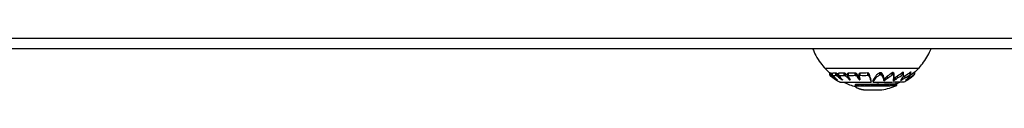
# Model space of a CAD drawing. Units: millimetres. Extents: x -1628 to 2092, y -1996 to 2239.
# Drawn here: x 283 to 569, y -50 to -35 of the extents above; entities that cross this region are included whole.
import ezdxf

# ---------------------------------------------------------------- set-up
doc = ezdxf.new("R2010")
doc.units = ezdxf.units.MM

msp = doc.modelspace()

# ---------------------------------------------------------------- linework, layer by layer
at = {"color": 7, "linetype": 'Continuous', "lineweight": 25}
for p, q in [((-17.58, -35.05), (782.48, -35.05)), ((-21.26, -38.05), (782.48, -38.05)), ((544.02, -43.9), (517.02, -43.9)), ((518.32, -45.8), (518.32, -45.14)), ((518.65, -45.82), (518.65, -45.16)), ((518.77, -45.88), (518.77, -45.22)), ((519.1, -45.47), (519, -45.38)), ((519, -46.03), (519, -45.38)), ((519.1, -45.88), (519.1, -45.23)), ((519.12, -45.83), (519.12, -45.17)), ((520.11, -45.84), (520.11, -45.18)), ((520.28, -45.9), (520.28, -45.24)), ((520.96, -45.76), (520.53, -45.4)), ((520.53, -46.05), (520.53, -45.4)), ((520.9, -45.9), (520.9, -45.25)), ((520.99, -45.84), (520.99, -45.19)), ((522.52, -45.85), (522.52, -45.19)), ((522.74, -45.9), (522.74, -45.25)), ((523.59, -46.02), (522.98, -45.41)), ((522.98, -46.06), (522.98, -45.41)), ((523.59, -46.06), (523.59, -45.41)), ((523.6, -45.9), (523.6, -45.25)), ((523.75, -45.85), (523.75, -45.19)), ((525.7, -45.84), (525.7, -45.18)), ((525.93, -45.9), (525.93, -45.24)), ((526.14, -46.05), (526.14, -45.4)), ((526.87, -46.05), (526.87, -45.4)), ((526.95, -45.89), (526.95, -45.24)), ((527.15, -45.83), (527.15, -45.18)), ((529.34, -45.82), (529.34, -45.16)), ((529.61, -45.9), (529.61, -45.24)), ((529.76, -46.09), (529.76, -45.45)), ((532.85, -45.73), (532.85, -45.06)), ((532.85, -45.73), (532.89, -45.7)), ((532.89, -45.7), (532.89, -45.04)), ((532.89, -45.7), (532.94, -45.67)), ((532.94, -45.67), (532.94, -45.01)), ((532.94, -45.67), (533.08, -45.65)), ((533.08, -45.65), (533.08, -44.98)), ((533.27, -45.72), (533.27, -45.06)), ((533.4, -45.88), (533.4, -45.23)), ((533.52, -46.04), (533.52, -45.39)), ((536.42, -45.69), (536.42, -45.02)), ((536.42, -45.69), (536.45, -45.67)), ((536.45, -45.67), (536.45, -45)), ((536.45, -45.67), (536.51, -45.64)), ((536.51, -45.64), (536.51, -44.97)), ((536.51, -45.64), (536.64, -45.61)), ((536.64, -45.61), (536.64, -44.94)), ((536.79, -45.69), (536.79, -45.02)), ((536.85, -45.85), (536.85, -45.19)), ((536.89, -46.01), (536.89, -45.36)), ((539.47, -45.64), (539.47, -44.97)), ((539.47, -45.64), (539.51, -45.62)), ((539.51, -45.62), (539.51, -44.95)), ((539.51, -45.62), (539.56, -45.59)), ((539.56, -45.59), (539.56, -44.92)), ((539.68, -45.56), (539.68, -44.89)), ((539.74, -45.8), (539.76, -45.64)), ((539.76, -45.64), (539.76, -44.97)), ((541.69, -45.58), (541.69, -44.91)), ((541.69, -45.58), (541.73, -45.56)), ((541.73, -45.56), (541.73, -44.89)), ((541.73, -45.56), (541.78, -45.53)), ((541.78, -45.53), (541.78, -44.86)), ((541.82, -45.67), (542.89, -44.87)), ((541.86, -45.5), (541.86, -44.83)), ((541.86, -45.5), (541.88, -45.58)), ((541.88, -45.58), (541.88, -44.91)), ((542.89, -45.54), (542.89, -44.87)), ((542.89, -45.54), (542.92, -45.52)), ((542.92, -45.52), (542.92, -44.84)), ((542.92, -45.52), (542.96, -45.49)), ((542.96, -45.49), (542.96, -44.81)), ((542.97, -44.81), (542.99, -44.78)), ((542.99, -44.8), (542.99, -44.78)), ((543, -44.79), (543, -44.75)), ((543.01, -45.46), (543.01, -44.78)), ((520.48, -47.11), (520.48, -47.06)), ((520.48, -47.11), (520.54, -47.14)), ((520.54, -47.11), (520.58, -47.14)), ((520.54, -47.14), (520.54, -47.11)), ((520.54, -47.14), (520.58, -47.16)), ((520.58, -47.14), (520.58, -47.16)), ((521.86, -47.1), (521.86, -47)), ((521.86, -47.1), (521.92, -47.14)), ((521.92, -47.14), (521.92, -47.06)), ((521.92, -47.14), (521.98, -47.15)), ((521.97, -47.1), (522, -47.14)), ((521.98, -47.15), (521.98, -47.11)), ((521.98, -47.15), (522, -47.14)), ((523.59, -46.06), (523.6, -45.9)), ((524.08, -47.11), (524.08, -46.88)), ((524.08, -47.11), (524.14, -47.15)), ((524.14, -47.15), (524.21, -47.16)), ((524.21, -47.16), (524.21, -47.07)), ((524.21, -47.16), (524.24, -47.15)), ((524.24, -47.11), (524.24, -47.15)), ((525.81, -49.03), (525.81, -48.5)), ((525.81, -49.05), (525.81, -48.52)), ((525.81, -49.07), (525.81, -48.54)), ((525.82, -49.01), (525.82, -48.48)), ((525.83, -49), (525.83, -48.46)), ((525.85, -48.98), (525.85, -48.45)), ((525.86, -48.97), (525.86, -48.44)), ((525.87, -48.97), (525.87, -48.43)), ((525.89, -48.96), (525.89, -48.42)), ((525.93, -48.95), (525.93, -48.41)), ((526.02, -48.94), (526.02, -48.4)), ((526.07, -48.93), (526.07, -48.39)), ((526.13, -48.93), (526.13, -48.39)), ((526.18, -48.93), (526.18, -48.39)), ((526.32, -48.92), (526.32, -48.38)), ((526.45, -48.92), (526.45, -48.39)), ((526.53, -48.93), (526.53, -48.39)), ((526.84, -48.93), (526.84, -48.39)), ((526.91, -47.1), (526.91, -46.5)), ((526.91, -47.1), (526.96, -47.14)), ((526.96, -47.14), (526.96, -46.54)), ((526.96, -47.14), (527.03, -47.15)), ((527.03, -47.15), (527.03, -46.82)), ((527.03, -47.15), (527.08, -47.14)), ((527.08, -47.14), (527.08, -47.05)), ((527.08, -47.14), (527.09, -47.1)), ((527.42, -48.92), (527.42, -48.39)), ((527.48, -48.92), (527.48, -48.38)), ((527.6, -48.92), (527.6, -48.38)), ((527.71, -48.92), (527.71, -48.38)), ((527.82, -48.92), (527.82, -48.38)), ((527.93, -48.92), (527.93, -48.38)), ((528.04, -48.92), (528.04, -48.38)), ((528.27, -48.92), (528.27, -48.38)), ((528.75, -48.92), (528.75, -48.38)), ((528.87, -48.92), (528.87, -48.38)), ((528.98, -48.92), (528.98, -48.38)), ((529.09, -48.92), (529.09, -48.38)), ((529.18, -48.91), (529.18, -48.38)), ((529.28, -48.91), (529.28, -48.37)), ((529.36, -48.91), (529.36, -48.37)), ((529.44, -48.91), (529.44, -48.37)), ((529.52, -48.91), (529.52, -48.37)), ((529.59, -48.91), (529.59, -48.37)), ((529.66, -48.91), (529.66, -48.37)), ((529.79, -48.91), (529.79, -48.37)), ((529.92, -48.91), (529.92, -48.37)), ((530.04, -48.91), (530.04, -48.37)), ((530.38, -47.85), (530.38, -47.27)), ((530.5, -48.91), (530.5, -48.37)), ((530.63, -48.91), (530.63, -48.37)), ((530.76, -48.91), (530.76, -48.37)), ((530.88, -48.91), (530.88, -48.37)), ((530.89, -47.83), (530.89, -47.26)), ((531, -48.91), (531, -48.37)), ((531.11, -48.91), (531.11, -48.37)), ((531.22, -48.9), (531.22, -48.37)), ((531.32, -48.9), (531.32, -48.36)), ((531.42, -48.9), (531.42, -48.36)), ((531.52, -48.9), (531.52, -48.36)), ((531.62, -48.9), (531.62, -48.36)), ((531.71, -48.9), (531.71, -48.36)), ((531.8, -48.9), (531.8, -48.36)), ((531.97, -48.9), (531.97, -48.36)), ((532.13, -48.89), (532.13, -48.35)), ((532.28, -48.89), (532.28, -48.35)), ((532.43, -48.89), (532.43, -48.35)), ((532.57, -48.89), (532.57, -48.36)), ((532.71, -48.9), (532.71, -48.36)), ((532.84, -48.9), (532.84, -48.36)), ((532.97, -48.9), (532.97, -48.36)), ((533.23, -48.9), (533.23, -48.36)), ((533.36, -48.9), (533.36, -48.36)), ((533.48, -48.9), (533.48, -48.37)), ((533.6, -48.9), (533.6, -48.37)), ((533.77, -46.45), (533.77, -45.82)), ((533.82, -48.9), (533.82, -48.36)), ((534.02, -47.38), (534.02, -46.79)), ((534.02, -47.38), (534.04, -47.39)), ((534.04, -47.39), (534.04, -46.8)), ((534.04, -47.39), (534.08, -47.4)), ((534.08, -47.4), (534.08, -46.81)), ((534.08, -47.4), (534.14, -47.39)), ((534.14, -47.39), (534.14, -46.8)), ((534.14, -47.39), (534.19, -47.36)), ((534.19, -47.36), (534.19, -46.77)), ((534.19, -47.36), (534.26, -47.3)), ((534.25, -48.89), (534.25, -48.36)), ((534.26, -47.3), (534.26, -46.71)), ((534.26, -47.3), (534.34, -47.23)), ((534.34, -47.23), (534.34, -46.63)), ((534.45, -48.89), (534.45, -48.35)), ((534.55, -47.05), (534.55, -46.45)), ((534.56, -48.88), (534.56, -48.34)), ((534.67, -48.88), (534.67, -48.34)), ((534.77, -48.88), (534.77, -48.34)), ((534.87, -48.87), (534.87, -48.33)), ((534.95, -48.87), (534.95, -48.33)), ((535.03, -48.86), (535.03, -48.32)), ((535.07, -46.64), (535.07, -46.02)), ((535.11, -48.86), (535.11, -48.32)), ((535.18, -48.86), (535.18, -48.32)), ((535.24, -48.86), (535.24, -48.32)), ((535.31, -48.86), (535.31, -48.31)), ((535.43, -48.85), (535.43, -48.31)), ((535.54, -48.85), (535.54, -48.31)), ((536.01, -48.84), (536.01, -48.29)), ((536.11, -48.83), (536.11, -48.29)), ((536.21, -48.83), (536.21, -48.29)), ((536.29, -48.82), (536.29, -48.28)), ((536.37, -48.82), (536.37, -48.28)), ((536.45, -48.82), (536.45, -48.27)), ((536.51, -48.81), (536.51, -48.27)), ((536.57, -48.81), (536.57, -48.27)), ((536.63, -48.81), (536.63, -48.27)), ((536.68, -48.81), (536.68, -48.27)), ((536.73, -48.81), (536.73, -48.27)), ((536.74, -47.37), (536.74, -47.33)), ((536.74, -47.35), (536.74, -47.37)), ((536.74, -47.37), (536.78, -47.38)), ((536.78, -47.38), (536.78, -47.19)), ((536.78, -47.38), (536.83, -47.36)), ((536.78, -48.81), (536.78, -48.27)), ((536.83, -47.36), (536.89, -47.34)), ((536.86, -48.81), (536.86, -48.27)), ((536.89, -47.34), (536.89, -46.74)), ((536.89, -47.34), (536.98, -47.28)), ((536.94, -46.42), (536.94, -45.79)), ((536.94, -48.81), (536.94, -48.27)), ((536.98, -47.28), (536.98, -46.68)), ((536.98, -47.28), (537.09, -47.2)), ((537.05, -48.81), (537.05, -48.27)), ((537.09, -47.2), (537.09, -46.6)), ((537.27, -48.81), (537.27, -48.27)), ((537.35, -47.02), (537.35, -46.42)), ((537.37, -48.81), (537.37, -48.27)), ((537.42, -48.81), (537.42, -48.27)), ((537.47, -48.81), (537.47, -48.27)), ((537.51, -48.81), (537.51, -48.26)), ((537.55, -48.81), (537.55, -48.26)), ((537.58, -48.8), (537.58, -48.26)), ((537.61, -48.8), (537.61, -48.26)), ((537.63, -48.8), (537.63, -48.26)), ((537.65, -48.81), (537.65, -48.26)), ((537.67, -48.81), (537.67, -48.26)), ((537.69, -48.3), (539.02, -47.67)), ((537.7, -48.81), (537.7, -48.27)), ((537.72, -48.81), (537.72, -48.27)), ((537.73, -48.82), (537.73, -48.27)), ((537.74, -48.82), (537.74, -48.28)), ((537.75, -48.82), (537.75, -48.28)), ((537.97, -46.61), (537.97, -45.98)), ((538.9, -47.32), (538.9, -47.31)), ((538.9, -47.32), (538.92, -47.33)), ((538.92, -47.33), (538.92, -47.29)), ((538.92, -47.33), (538.96, -47.32)), ((538.96, -47.32), (538.96, -47.23)), ((538.96, -47.32), (539.02, -47.29)), ((539.02, -47.29), (539.02, -47.16)), ((539.02, -47.29), (539.12, -47.23)), ((539.12, -47.23), (539.12, -47.02)), ((539.12, -47.23), (539.24, -47.15)), ((539.24, -47.15), (539.24, -46.85)), ((539.53, -46.98), (539.53, -46.41)), ((539.56, -46.35), (540.19, -45.93)), ((539.7, -45.96), (539.74, -45.8)), ((540.19, -46.56), (540.19, -45.93)), ((540.3, -47.27), (540.31, -47.26)), ((540.3, -47.27), (540.3, -47.28)), ((540.3, -47.28), (540.33, -47.27)), ((540.3, -47.28), (540.3, -47.27)), ((540.33, -47.27), (540.39, -47.24)), ((540.33, -47.27), (540.33, -47.24)), ((540.39, -47.24), (540.48, -47.18)), ((540.39, -47.24), (540.39, -47.2)), ((540.48, -47.18), (540.61, -47.1)), ((540.48, -47.18), (540.48, -47.11)), ((540.61, -47.1), (540.61, -47)), ((540.74, -47.27), (540.75, -47.26)), ((540.74, -47.27), (540.75, -47.26)), ((540.75, -47.26), (540.8, -47.23)), ((540.75, -47.26), (540.78, -47.24)), ((540.8, -47.23), (540.89, -47.17)), ((540.89, -47.17), (541.01, -47.09)), ((540.9, -46.92), (540.9, -46.75)), ((541.54, -46.51), (541.54, -46.07)), ((525.81, -49.03), (525.82, -49.01)), ((525.81, -49.05), (525.81, -49.03)), ((525.81, -49.07), (525.81, -49.05)), ((525.81, -49.07), (525.81, -49.12)), ((525.81, -49.12), (525.82, -49.14)), ((525.82, -49.01), (525.83, -49)), ((525.82, -49.14), (525.83, -49.17)), ((525.83, -49), (525.85, -48.98)), ((525.83, -49.17), (525.85, -49.19)), ((525.85, -48.98), (525.86, -48.97)), ((525.85, -49.19), (525.86, -49.22)), ((525.86, -48.97), (525.87, -48.97)), ((525.87, -48.97), (525.89, -48.96)), ((525.89, -48.96), (525.93, -48.95)), ((525.89, -49.25), (525.91, -49.26)), ((525.91, -49.26), (525.93, -49.28)), ((525.93, -49.28), (525.96, -49.3)), ((525.96, -49.3), (525.99, -49.32)), ((525.99, -49.32), (526.02, -49.34)), ((526.02, -48.94), (526.07, -48.93)), ((526.02, -49.34), (526.06, -49.36)), ((526.06, -49.36), (526.1, -49.39)), ((526.07, -48.93), (526.13, -48.93)), ((526.1, -49.39), (526.15, -49.42)), ((526.13, -48.93), (526.18, -48.93)), ((526.15, -49.42), (526.21, -49.45)), ((526.45, -48.92), (526.53, -48.93)), ((527.01, -49.77), (527.08, -49.79)), ((527.08, -49.79), (527.14, -49.81)), ((527.14, -49.81), (527.21, -49.83)), ((527.21, -49.83), (527.27, -49.85)), ((527.27, -49.85), (527.34, -49.87)), ((527.34, -49.87), (527.41, -49.88)), ((527.41, -49.88), (527.49, -49.9)), ((527.42, -48.92), (527.48, -48.92)), ((527.48, -48.92), (527.6, -48.92)), ((527.49, -49.9), (527.57, -49.92)), ((527.57, -49.92), (527.65, -49.93)), ((527.6, -48.92), (527.71, -48.92)), ((527.65, -49.93), (527.73, -49.95)), ((527.71, -48.92), (527.82, -48.92)), ((527.82, -48.92), (527.93, -48.92)), ((527.93, -48.92), (528.04, -48.92)), ((528.3, -50.02), (528.39, -50.03)), ((528.39, -50.03), (528.43, -50.04)), ((528.43, -50.04), (528.47, -50.04)), ((528.47, -50.04), (528.51, -50.04)), ((528.51, -50.04), (528.56, -50.05)), ((528.56, -50.05), (528.58, -50.05)), ((528.58, -50.05), (528.64, -50.05)), ((528.64, -50.05), (528.71, -50.06)), ((528.71, -50.06), (528.79, -50.06)), ((528.75, -48.92), (528.87, -48.92)), ((528.79, -50.06), (528.88, -50.06)), ((528.87, -48.92), (528.98, -48.92)), ((528.98, -48.92), (529.09, -48.92)), ((529.03, -50.06), (529.14, -50.06)), ((529.09, -48.92), (529.18, -48.91)), ((529.18, -48.91), (529.28, -48.91)), ((529.28, -48.91), (529.36, -48.91)), ((529.29, -50.06), (529.38, -50.06)), ((529.36, -48.91), (529.44, -48.91)), ((529.38, -50.06), (529.48, -50.05)), ((529.44, -48.91), (529.52, -48.91)), ((529.48, -50.05), (529.53, -50.05)), ((529.52, -48.91), (529.59, -48.91)), ((529.53, -50.05), (529.58, -50.05)), ((529.58, -50.05), (529.64, -50.05)), ((529.59, -48.91), (529.66, -48.91)), ((529.64, -50.05), (529.69, -50.05)), ((529.66, -48.91), (529.79, -48.91)), ((529.69, -50.05), (529.76, -50.05)), ((529.76, -50.05), (529.82, -50.05)), ((529.79, -48.91), (529.92, -48.91)), ((529.82, -50.05), (529.9, -50.05)), ((529.9, -50.05), (529.98, -50.05)), ((529.92, -48.91), (530.04, -48.91)), ((529.98, -50.05), (530.06, -50.05)), ((530.06, -50.05), (530.16, -50.06)), ((530.16, -50.06), (530.26, -50.06)), ((530.26, -50.06), (530.44, -50.06)), ((530.5, -48.91), (530.63, -48.91)), ((530.63, -48.91), (530.76, -48.91)), ((530.76, -48.91), (530.88, -48.91)), ((530.82, -50.05), (530.99, -50.05)), ((530.88, -48.91), (531, -48.91)), ((530.99, -50.05), (531.11, -50.05)), ((531, -48.91), (531.11, -48.91)), ((531.11, -48.91), (531.22, -48.9)), ((531.11, -50.05), (531.24, -50.05)), ((531.22, -48.9), (531.32, -48.9)), ((531.24, -50.05), (531.37, -50.05)), ((531.32, -48.9), (531.42, -48.9)), ((531.37, -50.05), (531.43, -50.05)), ((531.42, -48.9), (531.52, -48.9)), ((531.43, -50.05), (531.5, -50.05)), ((531.5, -50.05), (531.57, -50.05)), ((531.52, -48.9), (531.62, -48.9)), ((531.57, -50.05), (531.65, -50.05)), ((531.62, -48.9), (531.71, -48.9)), ((531.65, -50.05), (531.72, -50.04)), ((531.71, -48.9), (531.8, -48.9)), ((531.72, -50.04), (531.8, -50.04)), ((531.8, -48.9), (531.97, -48.9)), ((531.8, -50.04), (531.89, -50.04)), ((531.89, -50.04), (531.93, -50.04)), ((531.97, -48.9), (532.13, -48.89)), ((532.13, -48.89), (532.28, -48.89)), ((532.28, -48.89), (532.43, -48.89)), ((532.43, -48.89), (532.57, -48.89)), ((532.57, -48.89), (532.71, -48.9)), ((532.66, -50.03), (532.72, -50.03)), ((532.71, -48.9), (532.84, -48.9)), ((532.72, -50.03), (532.78, -50.03)), ((532.78, -50.03), (532.83, -50.03)), ((532.83, -50.03), (532.86, -50.03)), ((532.84, -48.9), (532.97, -48.9)), ((532.86, -50.03), (532.89, -50.03)), ((532.89, -50.03), (532.91, -50.03)), ((532.91, -50.03), (532.94, -50.03)), ((532.94, -50.03), (532.97, -50.03)), ((532.97, -50.03), (533, -50.03)), ((533, -50.03), (533.04, -50.03)), ((533.04, -50.03), (533.07, -50.03)), ((533.07, -50.03), (533.11, -50.03)), ((533.23, -48.9), (533.36, -48.9)), ((533.36, -48.9), (533.48, -48.9)), ((533.48, -48.9), (533.6, -48.9)), ((534.45, -48.89), (534.56, -48.88)), ((534.56, -48.88), (534.67, -48.88)), ((534.67, -48.88), (534.77, -48.88)), ((534.77, -48.88), (534.87, -48.87)), ((534.87, -48.87), (534.95, -48.87)), ((534.95, -48.87), (535.03, -48.86)), ((535.03, -48.86), (535.11, -48.86)), ((535.11, -48.86), (535.18, -48.86)), ((535.18, -48.86), (535.24, -48.86)), ((535.24, -48.86), (535.31, -48.86)), ((536.51, -48.81), (536.57, -48.81)), ((536.57, -48.81), (536.63, -48.81)), ((536.63, -48.81), (536.68, -48.81)), ((536.68, -48.81), (536.73, -48.81)), ((536.73, -48.81), (536.78, -48.81))]:
    msp.add_line(p, q, dxfattribs=at)
for centre, radius, start, end in [((537.27, -35.56), 10.92, 247.4619, 248.5573), ((526.73, -33.44), 15.62, 302.2623, 308.3275), ((540.06, -39.39), 7.09, 241.2261, 242.5522), ((549.29, -41.31), 13.24, 199.3215, 200.0518), ((529.3, -31.53), 17.39, 299.8889, 305.7711), ((537.08, -35.33), 10.56, 283.598, 284.2328), ((542.52, -42.67), 4.06, 225.4986, 227.0897), ((531.43, -31.45), 17.47, 300.113, 305.978), ((533.08, -33.27), 15.71, 302.5868, 308.6615), ((539.75, -39.31), 6.55, 288.0329, 288.8322), ((532.82, -40.19), 10.54, 328.2194, 329.2341), ((534.32, -36.76), 12.31, 312.294, 313.4229), ((534.68, -37.23), 11.72, 313.7376, 314.8791), ((539.92, -43.14), 3.87, 321.6064, 323.1151), ((541.64, -43.05), 2.78, 298.4456, 299.624), ((519.84, -44.3), 2.14, 224.5616, 226.6548), ((518.5, -45.49), 0.362, 238.9885, 294.6464), ((527.03, -35.74), 13.31, 229.4522, 230.4853), ((530.26, -31.63), 18.54, 230.8552, 236.342), ((520.88, -41.32), 5.02, 243.6832, 245.2204), ((528.01, -32.92), 15.92, 234.5128, 235.4898), ((530.76, -31.36), 18.81, 231.2832, 236.8596), ((516.22, -45.04), 3, 343.6002, 344.6925), ((527.75, -38.88), 11.13, 219.0239, 220.0528), ((519.64, -42.99), 2.89, 259.5234, 279.2202), ((530.53, -33.59), 16.81, 227.7807, 233.5328), ((530.52, -31.25), 19, 235.5189, 241.0227), ((522.98, -37.25), 9.05, 251.4992, 252.6751), ((529.78, -31.36), 17.36, 236.8437, 237.7925), ((531.96, -32.9), 17.43, 229.0076, 234.5834), ((519.25, -43.27), 3.11, 302.192, 304.071), ((533.58, -41.14), 13.55, 200.5884, 201.2868), ((531.91, -36.52), 14.52, 221.0243, 226.7595), ((521.77, -38.87), 7.02, 263.5788, 276.1426), ((525.87, -33.5), 12.8, 254.8287, 255.8229), ((532.13, -31.67), 17.05, 236.5966, 237.5482), ((533.97, -35.61), 15.16, 223.5491, 229.3168), ((535.6, -39.39), 13.74, 209.0424, 214.1891), ((521.28, -39.66), 6.66, 290.4178, 291.7735), ((524.69, -34.63), 11.26, 265.1969, 275.122), ((529.25, -31.42), 14.86, 256.1494, 257.0741), ((534.91, -33.72), 15.13, 233.5988, 234.5908), ((537.48, -38.61), 13.57, 213.2805, 218.7778), ((516.89, -40.36), 11.48, 330.313, 331.2024), ((552.87, -41.11), 26.47, 190.7555, 193.0888), ((524.01, -35.49), 10.81, 285.8188, 286.9001), ((528.16, -31.8), 14.07, 265.8858, 274.8071), ((533.42, -32.11), 14.3, 253.417, 254.5401), ((539.71, -38.03), 12.8, 217.9418, 219.062), ((545.32, -41.64), 16.18, 195.9919, 202.5773), ((541.44, -39.22), 10.45, 218.5347, 219.6532), ((541.94, -39.73), 10.52, 215.7995, 216.8815), ((543.04, -40.61), 10.97, 209.7178, 212.2245), ((550.15, -42.41), 16.87, 193.8712, 197.1266), ((525.88, -36.96), 13.3, 309.5212, 310.6916), ((526, -35.74), 14.18, 307.1105, 309.7745), ((516.83, -42.49), 20.5, 346.2864, 348.9488), ((552.67, -41.59), 16.38, 195.0721, 195.6553), ((569.71, -42), 33.06, 186.9572, 187.68), ((528.05, -33.63), 16.3, 303.6617, 304.7697), ((528.28, -32.77), 16.89, 302.4714, 305.0067), ((530.2, -40.56), 11.01, 322.2214, 328.1413), ((529.75, -31.57), 18.24, 301.3388, 302.3997), ((530.13, -31.31), 18.27, 300.9765, 303.4354), ((526.54, -41.45), 13.92, 339.2764, 341.0916), ((530.52, -31.25), 19, 299.7438, 303.0612), ((532.26, -37.43), 12.7, 309.3401, 315.6031), ((531.1, -31.51), 18.27, 301.373, 302.432), ((532.29, -33.97), 15.76, 302.6114, 308.5611), ((531.6, -31.89), 17.67, 301.7318, 304.2174), ((532.9, -39.23), 11.02, 319.9537, 322.7218), ((532.93, -39.87), 10.62, 325.3739, 326.4262), ((533.68, -35.91), 13.37, 309.07, 311.8696), ((528.59, -46.65), 3.75, 223.3421, 223.9546), ((525.07, -42.57), 6.44, 277.6148, 278.4533), ((525.97, -38.79), 10.14, 271.2146, 271.9642), ((529.67, -42.55), 7.71, 243.3724, 244.1881), ((529.74, -42.11), 8.14, 245.0452, 247.1438), ((526.59, -36.85), 12.07, 268.6883, 269.3124), ((526.83, -36.2), 12.73, 268.6369, 270.0235), ((529.8, -41.71), 8.53, 247.8122, 249.0875), ((529.87, -41.32), 8.93, 249.5882, 250.4527), ((527.02, -35.73), 13.2, 269.2344, 271.7394), ((529.97, -40.79), 9.46, 250.9844, 251.7992), ((530.63, -31.32), 18.85, 261.1709, 261.9887), ((530.46, -31.27), 18.88, 262.525, 263.4412), ((528.28, -33.08), 15.84, 269.1431, 269.9685), ((528.44, -32.82), 16.11, 269.378, 271.0847), ((529.06, -36.83), 13.23, 269.2376, 269.8786), ((529.02, -37.11), 12.95, 270.5499, 271.2134), ((530.31, -31.27), 17.64, 269.1446, 270.6315), ((530.48, -31.26), 18.8, 269.8596, 270.4629), ((530.61, -31.27), 18.78, 270.0703, 270.6436), ((531.93, -36), 14.05, 270.0238, 270.6072), ((532.02, -36.65), 13.39, 270.2246, 270.9003), ((532.11, -37.26), 12.78, 270.5541, 271.4771), ((532.29, -38.61), 11.43, 270.7285, 271.8546), ((533.28, -33.96), 14.94, 268.8334, 269.8345), ((533.1, -46.03), 4, 270.0895, 270.9032), ((533.17, -46.85), 3.18, 269.8044, 272.2036), ((530.52, -31.25), 19, 278.9135, 292.3714), ((533.62, -34.69), 14.21, 269.9252, 270.805), ((533.77, -35.03), 13.87, 270.1996, 271.9705), ((533.92, -35.35), 13.55, 271.4118, 272.2387), ((535.11, -38.53), 10.32, 271.072, 271.7371), ((535.26, -38.98), 9.88, 270.9808, 271.6495), ((535.48, -39.69), 9.16, 270.3822, 273.2997), ((535.71, -40.42), 8.42, 272.0237, 272.7235), ((535.8, -40.73), 8.11, 272.1768, 272.8442), ((535.9, -41.05), 7.78, 272.2366, 272.8757), ((536.01, -41.41), 7.42, 272.2021, 272.8169), ((536.12, -41.79), 7.03, 272.0729, 272.6678), ((536.23, -42.19), 6.63, 271.851, 272.4303), ((536.87, -44.67), 4.14, 268.7687, 269.9429), ((536.97, -45.15), 3.67, 268.26, 269.5008), ((537.05, -45.52), 3.3, 268.0406, 269.9681), ((537.16, -45.98), 2.83, 267.9075, 272.3147), ((537.27, -46.46), 2.35, 270.0369, 272.3394), ((537.33, -46.72), 2.09, 270.9628, 272.4578), ((537.38, -46.93), 1.88, 271.1815, 272.6602), ((537.43, -47.16), 1.65, 271.2013, 272.6802), ((537.49, -47.38), 1.43, 271.0004, 272.4988), ((537.54, -47.6), 1.21, 270.5509, 272.0922), ((537.58, -47.81), 0.993, 269.819, 271.4317), ((537.63, -48.01), 0.797, 268.766, 270.4852), ((537.66, -48.18), 0.623, 267.353, 269.222), ((537.69, -48.33), 0.474, 265.5526, 267.624), ((537.72, -48.5), 0.306, 260.9966, 265.9769), ((537.74, -48.65), 0.167, 255.7144, 262.3125), ((537.74, -48.72), 0.0952, 251.9224, 260.589), ((537.75, -48.77), 0.0462, 246.7465, 264.2731), ((537.75, -48.81), 0.00787, 224.2652, 299.9653)]:
    msp.add_arc(centre, radius, start, end, dxfattribs=at)
for points, knots in [([(513.33, -38.05), (513.63, -38.75), (514.26, -40.22), (515.53, -42.21), (516.59, -43.39), (517.09, -43.95)], [0, 0, 0, 0, 0.325458, 0.680226, 1, 1, 1, 1]), ([(544.01, -43.89), (544.43, -43.42), (545.35, -42.4), (546.51, -40.61), (547.33, -39.12), (547.64, -38.22), (547.7, -38.05)], [0, 0, 0, 0, 0.270523, 0.592976, 0.92171, 1, 1, 1, 1]), ([(517.1, -43.95), (517.47, -44.37), (517.85, -44.79), (518.3, -45.14), (518.32, -45.15)], [0, 0, 0, 0, 0.973843, 1, 1, 1, 1]), ([(532.85, -45.06), (532.69, -45.13), (532.55, -45.21), (532.3, -45.38), (532.18, -45.48), (531.87, -45.76), (531.7, -45.96), (531.41, -46.35), (531.29, -46.54), (531.07, -46.91), (530.98, -47.09), (530.89, -47.26)], [0, 0, 0, 0, 0.125, 0.125, 0.25, 0.25, 0.5, 0.5, 0.75, 0.75, 1, 1, 1, 1]), ([(543, -44.87), (543.23, -44.67), (543.59, -44.37), (543.9, -44.01), (544, -43.89)], [0, 0, 0, 0, 0.651317, 1, 1, 1, 1]), ([(521.34, -47.84), (521.31, -47.84), (521.18, -47.85), (521.97, -47.86), (523.7, -47.87), (526.29, -47.87), (528.66, -47.86), (530.04, -47.85), (530.38, -47.85)], [0, 0, 0, 0, 0.047802, 0.268324, 0.488835, 0.709335, 0.929833, 1, 1, 1, 1]), ([(522.43, -47.86), (522.96, -48.12), (524.07, -48.65), (525.26, -48.97), (525.86, -49.14)], [0, 0, 0, 0, 0.486722, 1, 1, 1, 1]), ([(530.89, -47.83), (530.98, -47.67), (531.07, -47.5), (531.29, -47.14), (531.42, -46.96), (531.71, -46.59), (531.87, -46.4), (532.18, -46.12), (532.3, -46.03), (532.55, -45.87), (532.69, -45.79), (532.85, -45.73)], [0, 0, 0, 0, 0.25, 0.25, 0.5, 0.5, 0.75, 0.75, 0.875, 0.875, 1, 1, 1, 1]), ([(530.89, -47.83), (531.77, -47.83), (533.7, -47.81), (536.4, -47.78), (538.58, -47.75), (539.86, -47.72), (539.9, -47.71), (539.92, -47.7)], [0, 0, 0, 0, 0.183957, 0.404525, 0.6251, 0.84568, 1, 1, 1, 1])]:
    msp.add_open_spline(points, degree=3, knots=knots, dxfattribs=at)
for points in [[(518.32, -45.13), (518.43, -45.18), (518.54, -45.17), (518.66, -45.1)], [(518.65, -45.16), (518.54, -45.21), (518.43, -45.21), (518.32, -45.14)], [(518.77, -45.22), (518.73, -45.2), (518.69, -45.18), (518.65, -45.16)], [(519, -45.38), (518.92, -45.33), (518.85, -45.28), (518.77, -45.22)], [(519.12, -45.17), (519.11, -45.19), (519.11, -45.21), (519.1, -45.23)], [(520.11, -45.18), (519.78, -45.24), (519.45, -45.23), (519.12, -45.17)], [(520.28, -45.24), (520.22, -45.22), (520.17, -45.2), (520.11, -45.18)], [(520.53, -45.4), (520.44, -45.35), (520.36, -45.3), (520.28, -45.24)], [(520.99, -45.19), (520.96, -45.21), (520.93, -45.23), (520.9, -45.25)], [(522.52, -45.19), (522.01, -45.25), (521.5, -45.25), (520.99, -45.19)], [(522.74, -45.25), (522.67, -45.23), (522.6, -45.21), (522.52, -45.19)], [(522.98, -45.41), (522.9, -45.36), (522.82, -45.3), (522.74, -45.25)], [(523.6, -45.25), (523.6, -45.3), (523.59, -45.36), (523.59, -45.41)], [(523.75, -45.19), (523.7, -45.21), (523.65, -45.23), (523.6, -45.25)], [(525.7, -45.18), (525.05, -45.24), (524.4, -45.25), (523.75, -45.19)], [(525.93, -45.24), (525.85, -45.22), (525.78, -45.2), (525.7, -45.18)], [(526.14, -45.4), (526.07, -45.35), (526, -45.3), (525.93, -45.24)], [(526.91, -46.5), (526.64, -46.16), (526.39, -45.79), (526.14, -45.4)], [(526.95, -45.24), (526.93, -45.29), (526.9, -45.35), (526.87, -45.4)], [(527.15, -45.18), (527.09, -45.2), (527.02, -45.22), (526.95, -45.24)], [(529.34, -45.16), (528.61, -45.23), (527.88, -45.23), (527.15, -45.18)], [(529.61, -45.24), (529.52, -45.22), (529.43, -45.19), (529.34, -45.16)], [(529.76, -45.45), (529.71, -45.38), (529.66, -45.31), (529.61, -45.24)], [(530.38, -47.27), (530.16, -46.74), (529.96, -46.14), (529.76, -45.45)], [(532.85, -45.06), (532.86, -45.05), (532.87, -45.05), (532.89, -45.04)], [(532.89, -45.04), (532.91, -45.03), (532.92, -45.02), (532.94, -45.01)], [(532.94, -45.01), (532.99, -45), (533.03, -44.99), (533.08, -44.98)], [(533.08, -44.98), (533.14, -45.01), (533.21, -45.03), (533.27, -45.06)], [(533.27, -45.06), (533.32, -45.12), (533.36, -45.17), (533.4, -45.23)], [(533.4, -45.23), (533.44, -45.28), (533.48, -45.34), (533.52, -45.39)], [(533.52, -45.39), (533.6, -45.54), (533.68, -45.69), (533.77, -45.82)], [(535.07, -46.02), (535.53, -45.71), (535.98, -45.38), (536.42, -45.02)], [(536.42, -45.02), (536.43, -45.02), (536.44, -45.01), (536.45, -45)], [(536.45, -45), (536.47, -44.99), (536.49, -44.98), (536.51, -44.97)], [(536.51, -44.97), (536.56, -44.96), (536.6, -44.95), (536.64, -44.94)], [(536.64, -44.94), (536.69, -44.97), (536.74, -45), (536.79, -45.02)], [(536.79, -45.02), (536.81, -45.08), (536.83, -45.13), (536.85, -45.19)], [(536.85, -45.19), (536.86, -45.25), (536.88, -45.3), (536.89, -45.36)], [(536.89, -45.36), (536.91, -45.51), (536.93, -45.65), (536.94, -45.79)], [(537.97, -45.98), (538.49, -45.67), (538.99, -45.34), (539.47, -44.97)], [(539.47, -44.97), (539.48, -44.97), (539.49, -44.96), (539.51, -44.95)], [(539.51, -44.95), (539.53, -44.94), (539.55, -44.93), (539.56, -44.92)], [(539.56, -44.92), (539.6, -44.91), (539.64, -44.9), (539.68, -44.89)], [(539.68, -44.89), (539.71, -44.92), (539.73, -44.95), (539.76, -44.97)], [(540.19, -45.93), (540.71, -45.62), (541.21, -45.28), (541.69, -44.91)], [(541.69, -44.91), (541.7, -44.91), (541.71, -44.9), (541.73, -44.89)], [(541.73, -44.89), (541.74, -44.88), (541.76, -44.87), (541.78, -44.86)], [(541.78, -44.86), (541.81, -44.85), (541.83, -44.84), (541.86, -44.83)], [(541.86, -44.83), (541.87, -44.86), (541.87, -44.89), (541.88, -44.91)], [(542.89, -44.87), (542.9, -44.86), (542.91, -44.85), (542.92, -44.84)], [(542.92, -44.84), (542.94, -44.83), (542.95, -44.82), (542.96, -44.81)], [(542.96, -44.81), (542.98, -44.8), (543, -44.79), (543.01, -44.78)], [(542.99, -44.78), (542.99, -44.77), (543, -44.76), (543, -44.75)], [(525.81, -48.5), (525.82, -48.49), (525.82, -48.48), (525.82, -48.48)], [(525.81, -48.52), (525.81, -48.51), (525.81, -48.5), (525.81, -48.5)], [(525.81, -48.54), (525.81, -48.53), (525.81, -48.52), (525.81, -48.52)], [(525.82, -48.48), (525.83, -48.47), (525.83, -48.47), (525.83, -48.46)], [(525.83, -48.46), (525.84, -48.46), (525.84, -48.45), (525.85, -48.45)], [(525.85, -48.45), (525.85, -48.44), (525.85, -48.44), (525.86, -48.44)], [(525.86, -48.44), (525.86, -48.43), (525.87, -48.43), (525.87, -48.43)], [(525.87, -48.43), (525.88, -48.43), (525.88, -48.42), (525.89, -48.42)], [(525.89, -48.42), (525.9, -48.42), (525.91, -48.41), (525.93, -48.41)], [(525.93, -48.41), (525.96, -48.41), (525.99, -48.4), (526.02, -48.4)], [(526.02, -48.4), (526.04, -48.4), (526.06, -48.39), (526.07, -48.39)], [(526.07, -48.39), (526.09, -48.39), (526.11, -48.39), (526.13, -48.39)], [(526.13, -48.39), (526.15, -48.39), (526.17, -48.39), (526.18, -48.39)], [(526.18, -48.39), (526.23, -48.39), (526.27, -48.38), (526.32, -48.38)], [(526.32, -48.38), (526.36, -48.38), (526.4, -48.38), (526.45, -48.39)], [(526.45, -48.39), (526.48, -48.39), (526.5, -48.39), (526.53, -48.39)], [(526.53, -48.39), (526.63, -48.39), (526.74, -48.39), (526.84, -48.39)], [(526.84, -48.39), (527.03, -48.39), (527.22, -48.39), (527.42, -48.39)], [(526.96, -46.54), (526.94, -46.53), (526.93, -46.51), (526.91, -46.5)], [(527.42, -48.39), (527.44, -48.39), (527.46, -48.38), (527.48, -48.38)], [(527.48, -48.38), (527.52, -48.38), (527.56, -48.38), (527.6, -48.38)], [(527.6, -48.38), (527.63, -48.38), (527.67, -48.38), (527.71, -48.38)], [(527.71, -48.38), (527.75, -48.38), (527.78, -48.38), (527.82, -48.38)], [(527.82, -48.38), (527.86, -48.38), (527.89, -48.38), (527.93, -48.38)], [(527.93, -48.38), (527.97, -48.38), (528, -48.38), (528.04, -48.38)], [(528.04, -48.38), (528.11, -48.38), (528.19, -48.38), (528.27, -48.38)], [(528.27, -48.38), (528.43, -48.39), (528.59, -48.39), (528.75, -48.38)], [(528.75, -48.38), (528.79, -48.38), (528.83, -48.38), (528.87, -48.38)], [(528.87, -48.38), (528.91, -48.38), (528.94, -48.38), (528.98, -48.38)], [(528.98, -48.38), (529.02, -48.38), (529.05, -48.38), (529.09, -48.38)], [(529.09, -48.38), (529.12, -48.38), (529.15, -48.38), (529.18, -48.38)], [(529.18, -48.38), (529.21, -48.38), (529.24, -48.37), (529.28, -48.37)], [(529.28, -48.37), (529.3, -48.37), (529.33, -48.37), (529.36, -48.37)], [(529.36, -48.37), (529.39, -48.37), (529.42, -48.37), (529.44, -48.37)], [(529.44, -48.37), (529.47, -48.37), (529.49, -48.37), (529.52, -48.37)], [(529.52, -48.37), (529.54, -48.37), (529.57, -48.37), (529.59, -48.37)], [(529.59, -48.37), (529.61, -48.37), (529.64, -48.37), (529.66, -48.37)], [(529.66, -48.37), (529.7, -48.37), (529.75, -48.37), (529.79, -48.37)], [(529.79, -48.37), (529.83, -48.37), (529.88, -48.37), (529.92, -48.37)], [(529.92, -48.37), (529.96, -48.37), (530, -48.37), (530.04, -48.37)], [(530.04, -48.37), (530.2, -48.37), (530.35, -48.37), (530.5, -48.37)], [(530.5, -48.37), (530.55, -48.37), (530.59, -48.37), (530.63, -48.37)], [(530.63, -48.37), (530.67, -48.37), (530.72, -48.37), (530.76, -48.37)], [(530.76, -48.37), (530.8, -48.37), (530.84, -48.37), (530.88, -48.37)], [(530.88, -48.37), (530.92, -48.37), (530.96, -48.37), (531, -48.37)], [(531, -48.37), (531.03, -48.37), (531.07, -48.37), (531.11, -48.37)], [(531.11, -48.37), (531.14, -48.37), (531.18, -48.37), (531.22, -48.37)], [(531.22, -48.37), (531.25, -48.37), (531.29, -48.37), (531.32, -48.36)], [(531.32, -48.36), (531.36, -48.36), (531.39, -48.36), (531.42, -48.36)], [(531.42, -48.36), (531.46, -48.36), (531.49, -48.36), (531.52, -48.36)], [(531.52, -48.36), (531.55, -48.36), (531.59, -48.36), (531.62, -48.36)], [(531.62, -48.36), (531.65, -48.36), (531.68, -48.36), (531.71, -48.36)], [(531.71, -48.36), (531.74, -48.36), (531.77, -48.36), (531.8, -48.36)], [(531.8, -48.36), (531.86, -48.36), (531.91, -48.36), (531.97, -48.36)], [(531.97, -48.36), (532.02, -48.36), (532.08, -48.36), (532.13, -48.35)], [(532.13, -48.35), (532.18, -48.35), (532.23, -48.35), (532.28, -48.35)], [(532.28, -48.35), (532.33, -48.35), (532.38, -48.35), (532.43, -48.35)], [(532.43, -48.35), (532.48, -48.35), (532.52, -48.36), (532.57, -48.36)], [(532.57, -48.36), (532.62, -48.36), (532.66, -48.36), (532.71, -48.36)], [(532.71, -48.36), (532.75, -48.36), (532.8, -48.36), (532.84, -48.36)], [(532.84, -48.36), (532.88, -48.36), (532.93, -48.36), (532.97, -48.36)], [(532.97, -48.36), (533.06, -48.36), (533.15, -48.36), (533.23, -48.36)], [(533.23, -48.36), (533.27, -48.36), (533.32, -48.36), (533.36, -48.36)], [(533.36, -48.36), (533.4, -48.37), (533.44, -48.37), (533.48, -48.37)], [(533.48, -48.37), (533.52, -48.37), (533.56, -48.37), (533.6, -48.37)], [(533.6, -48.37), (533.68, -48.37), (533.75, -48.36), (533.82, -48.36)], [(533.77, -45.82), (533.85, -46.17), (533.93, -46.49), (534.02, -46.79)], [(533.82, -48.36), (533.96, -48.36), (534.11, -48.36), (534.25, -48.36)], [(534.02, -46.79), (534.03, -46.79), (534.03, -46.8), (534.04, -46.8)], [(534.04, -46.8), (534.05, -46.8), (534.07, -46.81), (534.08, -46.81)], [(534.08, -46.81), (534.1, -46.81), (534.12, -46.8), (534.14, -46.8)], [(534.14, -46.8), (534.16, -46.79), (534.17, -46.78), (534.19, -46.77)], [(534.19, -46.77), (534.21, -46.75), (534.24, -46.73), (534.26, -46.71)], [(534.25, -48.36), (534.31, -48.35), (534.38, -48.35), (534.45, -48.35)], [(534.26, -46.71), (534.29, -46.68), (534.32, -46.66), (534.34, -46.63)], [(534.34, -46.63), (534.41, -46.57), (534.48, -46.51), (534.55, -46.45)], [(534.45, -48.35), (534.48, -48.35), (534.52, -48.35), (534.56, -48.34)], [(534.55, -46.45), (534.73, -46.31), (534.9, -46.17), (535.07, -46.02)], [(534.56, -48.34), (534.6, -48.34), (534.64, -48.34), (534.67, -48.34)], [(534.67, -48.34), (534.71, -48.34), (534.74, -48.34), (534.77, -48.34)], [(534.77, -48.34), (534.8, -48.33), (534.84, -48.33), (534.87, -48.33)], [(534.87, -48.33), (534.9, -48.33), (534.92, -48.33), (534.95, -48.33)], [(534.95, -48.33), (534.98, -48.33), (535.01, -48.33), (535.03, -48.32)], [(535.03, -48.32), (535.06, -48.32), (535.08, -48.32), (535.11, -48.32)], [(535.11, -48.32), (535.13, -48.32), (535.15, -48.32), (535.18, -48.32)], [(535.18, -48.32), (535.2, -48.32), (535.22, -48.32), (535.24, -48.32)], [(535.24, -48.32), (535.27, -48.32), (535.29, -48.32), (535.31, -48.31)], [(535.31, -48.31), (535.35, -48.31), (535.39, -48.31), (535.43, -48.31)], [(535.43, -48.31), (535.47, -48.31), (535.5, -48.31), (535.54, -48.31)], [(535.54, -48.31), (535.7, -48.31), (535.85, -48.3), (536.01, -48.29)], [(536.01, -48.29), (536.04, -48.29), (536.08, -48.29), (536.11, -48.29)], [(536.11, -48.29), (536.14, -48.29), (536.17, -48.29), (536.21, -48.29)], [(536.21, -48.29), (536.23, -48.28), (536.26, -48.28), (536.29, -48.28)], [(536.29, -48.28), (536.32, -48.28), (536.35, -48.28), (536.37, -48.28)], [(536.37, -48.28), (536.4, -48.28), (536.42, -48.28), (536.45, -48.27)], [(536.45, -48.27), (536.47, -48.27), (536.49, -48.27), (536.51, -48.27)], [(536.51, -48.27), (536.53, -48.27), (536.55, -48.27), (536.57, -48.27)], [(536.57, -48.27), (536.59, -48.27), (536.61, -48.27), (536.63, -48.27)], [(536.63, -48.27), (536.65, -48.27), (536.67, -48.27), (536.68, -48.27)], [(536.68, -48.27), (536.7, -48.27), (536.72, -48.27), (536.73, -48.27)], [(536.73, -48.27), (536.75, -48.27), (536.76, -48.27), (536.78, -48.27)], [(536.78, -48.27), (536.81, -48.27), (536.83, -48.27), (536.86, -48.27)], [(536.86, -48.27), (536.89, -48.27), (536.92, -48.27), (536.94, -48.27)], [(536.94, -48.27), (536.98, -48.27), (537.02, -48.27), (537.05, -48.27)], [(536.98, -46.68), (537.01, -46.65), (537.05, -46.63), (537.09, -46.6)], [(537.05, -48.27), (537.13, -48.27), (537.2, -48.27), (537.27, -48.27)], [(537.09, -46.6), (537.17, -46.54), (537.26, -46.48), (537.35, -46.42)], [(537.27, -48.27), (537.3, -48.27), (537.33, -48.27), (537.37, -48.27)], [(537.35, -46.42), (537.56, -46.28), (537.77, -46.13), (537.97, -45.98)], [(537.37, -48.27), (537.38, -48.27), (537.4, -48.27), (537.42, -48.27)], [(537.47, -48.23), (537.45, -48.23), (537.44, -48.23), (537.42, -48.23)], [(537.42, -48.27), (537.44, -48.27), (537.45, -48.27), (537.47, -48.27)], [(537.51, -48.23), (537.5, -48.23), (537.48, -48.23), (537.47, -48.23)], [(537.47, -48.27), (537.48, -48.27), (537.5, -48.26), (537.51, -48.26)], [(537.55, -48.23), (537.54, -48.23), (537.52, -48.23), (537.51, -48.23)], [(537.51, -48.26), (537.52, -48.26), (537.54, -48.26), (537.55, -48.26)], [(537.58, -48.23), (537.57, -48.23), (537.56, -48.23), (537.55, -48.23)], [(537.55, -48.26), (537.56, -48.26), (537.57, -48.26), (537.58, -48.26)], [(537.61, -48.24), (537.6, -48.24), (537.59, -48.24), (537.58, -48.23)], [(537.58, -48.26), (537.59, -48.26), (537.6, -48.26), (537.61, -48.26)], [(537.63, -48.24), (537.62, -48.24), (537.62, -48.24), (537.61, -48.24)], [(537.61, -48.26), (537.62, -48.26), (537.62, -48.26), (537.63, -48.26)], [(537.65, -48.24), (537.65, -48.24), (537.64, -48.24), (537.63, -48.24)], [(537.63, -48.26), (537.64, -48.26), (537.65, -48.26), (537.65, -48.26)], [(537.67, -48.24), (537.66, -48.24), (537.66, -48.24), (537.65, -48.24)], [(537.65, -48.26), (537.66, -48.26), (537.66, -48.26), (537.67, -48.26)], [(537.7, -48.25), (537.69, -48.25), (537.68, -48.24), (537.67, -48.24)], [(537.67, -48.26), (537.68, -48.27), (537.69, -48.27), (537.7, -48.27)], [(537.72, -48.26), (537.71, -48.25), (537.7, -48.25), (537.7, -48.25)], [(537.7, -48.27), (537.7, -48.27), (537.71, -48.27), (537.72, -48.27)], [(537.73, -48.26), (537.72, -48.26), (537.72, -48.26), (537.72, -48.26)], [(537.72, -48.27), (537.72, -48.27), (537.72, -48.27), (537.73, -48.27)], [(537.73, -48.26), (537.73, -48.26), (537.73, -48.26), (537.73, -48.26)], [(537.74, -48.27), (537.74, -48.27), (537.74, -48.27), (537.73, -48.26)], [(537.73, -48.27), (537.73, -48.28), (537.74, -48.28), (537.74, -48.28)], [(537.75, -48.27), (537.75, -48.27), (537.74, -48.27), (537.74, -48.27)], [(537.74, -48.28), (537.75, -48.28), (537.75, -48.28), (537.75, -48.28)], [(537.75, -48.28), (537.75, -48.28), (537.75, -48.28), (537.75, -48.27)]]:
    msp.add_open_spline(points, degree=3, dxfattribs=at)

doc.saveas('drawing.dxf')
